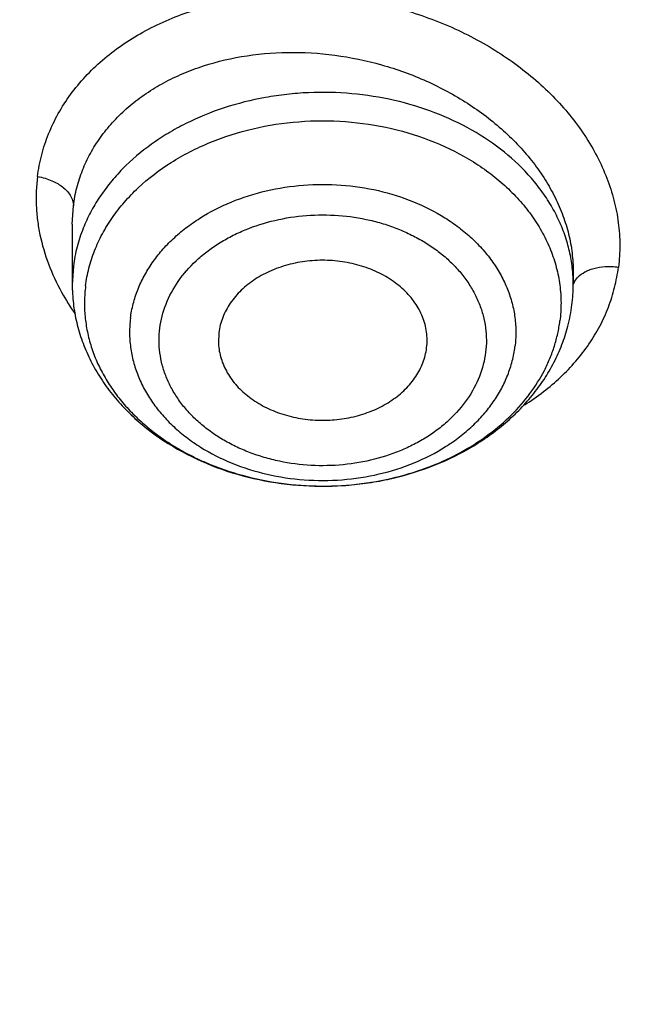
# Model space of a CAD drawing. Units: inches. Extents: x 0 to 21.9, y 5.5 to 13.
# Drawn here: x 18.8 to 18.9, y 10.7 to 11 of the extents above; entities that cross this region are included whole.
import ezdxf

# ---------------------------------------------------------------- set-up
doc = ezdxf.new("R2010")
doc.units = ezdxf.units.IN
doc.header["$LTSCALE"] = 1.21
doc.header["$MEASUREMENT"] = 0
doc.layers.get('0').update_dxf_attribs({"linetype": 'CONTINUOUS'})

msp = doc.modelspace()

# ---------------------------------------------------------------- linework, layer by layer
at = {"color": 9, "linetype": 'Continuous'}
for p, q in [((18.7724061546, 10.9012068981), (18.7727324004, 10.9064144987)), ((18.7727324005, 10.8893893703), (18.7724061469, 10.884186229)), ((18.914481151, 10.8849705171), (18.9153347696, 10.8861203418))]:
    msp.add_line(p, q, dxfattribs=at)
at = {"color": 7, "linetype": 'Continuous'}
for p, q in [((18.7724061469, 10.9011812387), (18.7724061469, 10.884186229)), ((18.9141384034, 10.8877768409), (18.9141384303, 10.884186229)), ((18.8138806686, 10.8705562042), (18.8137703217, 10.8674468775)), ((18.8726639086, 10.866220253), (18.8727744132, 10.8674468725))]:
    msp.add_line(p, q, dxfattribs=at)
at = {"color": 9, "linetype": 'Continuous'}
for centre, radius, start, end in [((18.8724721893, 10.8841837985), 0.04166627, 0.9243680851999999, 4.857630997099999), ((18.9190937664, 10.8823467587), 0.005306630699999999, 150.367816335, 160.2453718119), ((18.8725779158, 10.8841874905), 0.0415604977, 359.998260855, 0.921630416), ((18.9203795692, 10.8813980116), 0.0069101669, 135.4119300432, 136.8909781955), ((18.8281808032, 10.9144372854), 0.0671574067, 208.8951644971, 215.1394047567)]:
    msp.add_arc(centre, radius, start, end, dxfattribs=at)
at = {"color": 7, "linetype": 'Continuous'}
for centre, radius, start, end in [((18.8675426367, 10.8841908458), 0.0465957938, 352.8327451537, 359.9943229681), ((18.8667829402, 10.8843013171), 0.0473633396, 345.429751505, 352.8148128352)]:
    msp.add_arc(centre, radius, start, end, dxfattribs=at)
for points, knots in [([(18.1666920791, 10.3324265966), (18.153632336, 10.3522015182), (18.1287588093, 10.3922616064), (18.0951668215, 10.4540597208), (18.0655961002, 10.5170605374), (18.0401215239, 10.5811079269), (18.0188059805, 10.646046024), (18.0017026952, 10.7117157205), (17.9888543625, 10.7779560842), (17.9802931533, 10.8446045085), (17.976040532, 10.911497228), (17.9761071729, 10.9784697635), (17.9804929086, 11.0453574035), (17.9891867313, 11.1119956845), (18.0021668432, 11.1782208673), (18.019400753, 11.2438704004), (18.0408454137, 11.3087833637), (18.0664473937, 11.3728008874), (18.0961430737, 11.4357665468), (18.1298588641, 11.497526733), (18.1675114363, 11.5579310026), (18.2090079662, 11.6168324103), (18.2542463881, 11.6740878286), (18.3031156585, 11.729558256), (18.3554960331, 11.7831091194), (18.4112593513, 11.8346105659), (18.4702693558, 11.8839377591), (18.5323819507, 11.9309711324), (18.5974457701, 11.9755967688), (18.6653016506, 12.0177062676), (18.7357863498, 12.0571985131), (18.8335158153, 12.1064769257), (18.9353400265, 12.1498400249), (19.0404698103, 12.187169376), (19.148733519, 12.2207464187), (19.2877255289, 12.2548757614), (19.4583522122, 12.2829551319), (19.6317496566, 12.2980359439), (19.7772041097, 12.2996491468), (19.8934161612, 12.2943428652), (20.0089449038, 12.2846681615), (20.1234809907, 12.2684616404), (20.2363001023, 12.245751518), (20.319547853, 12.2255822606), (20.4013947746, 12.2022910929), (20.481643308, 12.175934389), (20.5600994268, 12.1465753973), (20.6615290241, 12.1037475582), (20.7828781817, 12.0432409335), (20.8971621434, 11.9730698749), (20.9828257077, 11.9118632917), (21.0436777992, 11.8638693737), (21.1013658534, 11.813631022), (21.1557503905, 11.7612690319), (21.2066979653, 11.7069107832), (21.2540844, 11.6506873232), (21.2977918224, 11.5927377516), (21.324571854, 11.5527997859), (21.3372964197, 11.5325963189)], [0, 0, 0, 0, 0.0143521027, 0.0285391674, 0.0425749685, 0.05647522639999999, 0.0702574645, 0.0839408233, 0.0975458333, 0.1110941505, 0.1246082582, 0.1381111451, 0.1516259662, 0.1651756995, 0.1787828076, 0.192468916, 0.2062545161, 0.2201587018, 0.2341989433, 0.2483909031, 0.2627482935, 0.2772827752, 0.2920038944, 0.3069190553, 0.3220335227, 0.3373504521, 0.3528709411, 0.368594099, 0.3845171317, 0.4006354365, 0.4169427066, 0.4334310409, 0.4669046608, 0.483874581, 0.5009803561999999, 0.5355354887, 0.5704543184, 0.6056039575, 0.6408452060000001, 0.6584590610000001, 0.6760427220999999, 0.7110435132999999, 0.7284332554, 0.7457253926999999, 0.7629044843, 0.7799558958, 0.796865921, 0.8136219031, 0.8466194026999999, 0.8788798584999999, 0.894720932, 0.9103607537999999, 0.9257973037, 0.9410305013, 0.9560622854, 0.970896676, 0.985539818, 1, 1, 1, 1]), ([(21.2458884746, 11.6283693248), (21.2318746675, 11.646963235), (21.2026531903, 11.6836380422), (21.1557145035, 11.7366252746), (21.1054992029, 11.7878164104), (21.0521260811, 11.8370909606), (20.9957187624, 11.8843357455), (20.9364091222, 11.9294411847), (20.874333046, 11.9723042), (20.7875996353, 12.0266273933), (20.6963594776, 12.075718601), (20.6013584633, 12.1194218758), (20.5027895008, 12.1599523457), (20.3751146297, 12.2036026713), (20.216756131, 12.2442780061), (20.0540371385, 12.2731080268), (19.8884652246, 12.2898269556), (19.7215658536, 12.2942826111), (19.5548795724, 12.2864342195), (19.3899421836, 12.2663530455), (19.2282815369, 12.2342245699), (19.0970383279, 12.197515586), (18.9950837239, 12.1623702124), (18.8962894037, 12.1238290464), (18.8008179722, 12.0797310758), (18.7093936766, 12.0301959914), (18.6221646272, 11.977930011), (18.539447103, 11.9206272779), (18.4620150249, 11.8585204141), (18.4072652192, 11.8101407568), (18.3556203788, 11.7597944799), (18.3071988839, 11.7075965799), (18.2621141945, 11.653668077), (18.2204715025, 11.5981336153), (18.182368299, 11.5411217659), (18.1478939264, 11.4827646132), (18.1171294097, 11.4231975193), (18.0901472269, 11.3625588309), (18.0670111067, 11.3009895861), (18.0477758331, 11.2386332026), (18.0324870653, 11.175635149), (18.0211811755, 11.1121425953), (18.0138851112, 11.0483040438), (18.0106162868, 10.9842689412), (18.011382511, 10.920187275), (18.016181953, 10.856209161), (18.0250031512, 10.7924844311), (18.0378250604, 10.7291622153), (18.0546171384, 10.666390571), (18.0753394853, 10.6043160099), (18.0999428735, 10.5430834501), (18.1283694603, 10.4828347894), (18.1605507537, 10.4237123871), (18.1843208475, 10.3853606328), (18.1967886081, 10.3664224018)], [0, 0, 0, 0, 0.0147101323, 0.0296097821, 0.0447037854, 0.0599951349, 0.0754848453, 0.09117211369999999, 0.1070543555, 0.1231273059, 0.1558129345, 0.1724170118, 0.1891798439, 0.2231292809, 0.2575666004, 0.2923766365, 0.3274342546, 0.362607849, 0.3977628235, 0.4327650598, 0.4674843899, 0.5017980793, 0.5187706899, 0.5356010986, 0.5687825718999999, 0.5851209108, 0.6012775118, 0.6330127249, 0.6485911724, 0.6639713925, 0.6791535845000001, 0.6941398314, 0.7089341543000001, 0.7235425501, 0.7379730067, 0.7522354933, 0.7663419224, 0.7803060778, 0.7941435090000001, 0.8078713881999999, 0.8215083295000001, 0.8350741734, 0.8485897381999999, 0.8620765437000001, 0.875556515, 0.8890516739000001, 0.9025838276, 0.9161742633, 0.9298434599, 0.9436108173000001, 0.9574944333, 0.9715108626000001, 0.9856750456000001, 1, 1, 1, 1]), ([(18.6305591954, 10.4093145784), (18.6201021352, 10.4231893074), (18.6000572912, 10.451339445), (18.5725596379, 10.4949171331), (18.5478845338, 10.5394814038), (18.5260933293, 10.5849231926), (18.5072390908, 10.6311335694), (18.4913681334, 10.6780007903), (18.4785195099, 10.7254116054), (18.4687249083, 10.7732511907), (18.4620085448, 10.8214035528), (18.4583870497, 10.8697518048), (18.4578694023, 10.9181785013), (18.4604568879, 10.9665659702), (18.4661430929, 11.0147966521), (18.4749139324, 11.0627534373), (18.4867477086, 11.1103199953), (18.5016152072, 11.15738109), (18.5194798124, 11.2038228793), (18.5402976426, 11.2495331972), (18.5640177008, 11.2944018188), (18.5905820321, 11.3383207092), (18.6199259059, 11.3811842687), (18.651977948, 11.4228895288), (18.6866604935, 11.4633364948), (18.72388914, 11.5024278922), (18.7635753817, 11.5400711566), (18.8199877012, 11.5885111875), (18.8806264373, 11.6333559509), (18.9448795919, 11.6744034397), (19.0124689823, 11.7134416352), (19.1014576216, 11.7572956308), (19.2138003398, 11.8014036127), (19.3312238439, 11.8368751542), (19.4525995305, 11.8633721317), (19.5767681017, 11.8806446574), (19.7025417211, 11.8885289674), (19.8287177232, 11.8869504308), (19.9540894126, 11.875924012), (20.0774579851, 11.855554092), (20.197643214, 11.8260337652), (20.3134972652, 11.7876412244), (20.4239058961, 11.7407426236), (20.511002795, 11.6946703855), (20.5769027054, 11.6539513158), (20.6240533666, 11.6217685085), (20.6690876365, 11.5878513402), (20.7118981136, 11.5522803966), (20.7523810689, 11.5151411482), (20.7904393557, 11.4765220421), (20.8259794635, 11.4365173145), (20.8480804783, 11.4088073793), (20.858671398, 11.3947550523)], [0, 0, 0, 0, 0.0145447784, 0.0289127312, 0.0431149576, 0.0571649518, 0.0710779116, 0.0848709223, 0.0985626522, 0.1121731825, 0.1257237401, 0.1392364156, 0.1527338515, 0.1662389135, 0.1797743555, 0.1933624878, 0.2070248586, 0.2207819593, 0.23465296, 0.2486554806, 0.2628054025, 0.2771167203, 0.2916014338, 0.3062694783, 0.3211286895, 0.3361847997, 0.3514414601, 0.3669002864, 0.3984124175, 0.4144681227000001, 0.4307135815, 0.463735304, 0.4974096156, 0.5316403854, 0.5663151756, 0.6013090305, 0.6364882532, 0.6717141633, 0.7068468358, 0.7417488365, 0.7762889644, 0.810346015, 0.8438125639, 0.8765987559, 0.8927184323, 0.9086443337000001, 0.9243718318999999, 0.9398980579, 0.9552220409000001, 0.9703446622, 0.9852690429000001, 1, 1, 1, 1]), ([(18.6493887936, 10.3929268264), (18.639200592, 10.4065526038), (18.6196769754, 10.4341941532), (18.5929137451, 10.476973455), (18.568918083, 10.520711413), (18.5477495021, 10.5653014536), (18.5294594398, 10.6106368262), (18.5140927405, 10.6566081578), (18.5016871336, 10.7031045875), (18.4922731518, 10.7500137448), (18.4858740203, 10.797222133), (18.4825055495, 10.8446154024), (18.482176073, 10.8920786774), (18.4848864074, 10.9394968805), (18.4906298492, 10.9867550636), (18.4993922058, 11.0337387359), (18.5111518532, 11.0803341845), (18.5258798276, 11.1264287825), (18.5435399427, 11.1719112791), (18.5640889211, 11.2166720746), (18.5874765425, 11.260603478), (18.6136457985, 11.3035999497), (18.642533067, 11.345558338), (18.6740682543, 11.3863780786), (18.7081750927, 11.4259614966), (18.7447708819, 11.4642136806), (18.7837683881, 11.5010439597), (18.8391857408, 11.5484322235), (18.9140584702, 11.6035852125), (19.0112510317, 11.6623084565), (19.1154493692, 11.7134586974), (19.2256513322, 11.7565500247), (19.340806105, 11.791178105), (19.4598141205, 11.8170160353), (19.5815398368, 11.8338199823), (19.7048216719, 11.841431144), (19.8284832344, 11.8397775868), (19.951344493, 11.8288749492), (20.0722330781, 11.8088262784), (20.1899953927, 11.779820986), (20.303507722, 11.7421326639), (20.4116860071, 11.6961169169), (20.5134984152, 11.6422052764), (20.6079649669, 11.5809097693), (20.6802936648, 11.5237719824), (20.7335207094, 11.474922114), (20.7708152065, 11.4370675967), (20.8056433145, 11.3978574077), (20.8273031619, 11.3706989407), (20.8376831331, 11.3569265054)], [0, 0, 0, 0, 0.0145316789, 0.0288872525, 0.043078188, 0.0571180039, 0.0710220091, 0.08480735589999999, 0.0984927685, 0.112098363, 0.1256453806, 0.1391559055, 0.1526525522, 0.1661581382, 0.1796953503, 0.1932864146, 0.2069527807, 0.2207148296, 0.234591612, 0.248600623, 0.2627576162, 0.2770764583, 0.2915690236, 0.3062451262, 0.3211124869, 0.3361767304, 0.3514414088, 0.3669080479, 0.3984349104, 0.4307410596, 0.4637738217, 0.4974569162, 0.5316941191, 0.5663730149, 0.6013687697, 0.6365478909000001, 0.6717719673, 0.7069013922, 0.7417990820999999, 0.776334203, 0.8103859171, 0.8438471493999999, 0.8766283608, 0.908661279, 0.9399024975, 0.9552250209, 0.9703464169, 0.985269808, 1, 1, 1, 1]), ([(20.451641372, 11.5682193192), (20.4301145751, 11.5808729119), (20.3859134618, 11.6050041532), (20.31705625, 11.6373209805), (20.2454358291, 11.6658976851), (20.1462740474, 11.6989784736), (20.0434933148, 11.7238182533), (19.9384587423, 11.7403192897), (19.8584320407, 11.7485097879), (19.7778608764, 11.7524243621), (19.6971285555, 11.7520453109), (19.6166252452, 11.7473741779), (19.5367383834, 11.7384333737), (19.4578528709, 11.7252657641), (19.3803486584, 11.7079344982), (19.3045990954, 11.6865225979), (19.2309691163, 11.6611325529), (19.159813431, 11.631885916), (19.0914750699, 11.5989227338), (19.0262830547, 11.5624002001), (18.964553711, 11.5224942697), (18.9160221536, 11.4864114457), (18.8792427071, 11.4560293155), (18.8441883709, 11.4249736052), (18.8030209099, 11.3844482609), (18.7652732828, 11.3414223351), (18.7375004142, 11.3058568209), (18.7115907482, 11.2698960447), (18.6822458911, 11.2236692449), (18.6569608028, 11.1755932088), (18.639421409, 11.1364224373), (18.627649689, 11.1068162642), (18.6172289115, 11.0769140692), (18.6081716611, 11.0467514793), (18.6004889637, 11.016365225), (18.5941901959, 10.9857920804), (18.5892832192, 10.9550691731), (18.5857738595, 10.9242335818), (18.5836665311, 10.893323547), (18.5831980055, 10.8726872437), (18.5831980077, 10.8623750053)], [0, 0, 0, 0, 0.0317865724, 0.0640573034, 0.09677309220000001, 0.1298872718, 0.1970708248, 0.2310472437, 0.2651865523, 0.2994220261, 0.3336856662, 0.3679090863, 0.4020244449, 0.4359653505, 0.4696677811, 0.5030710149000001, 0.5361185281, 0.5687589703, 0.6009470398, 0.6326444496, 0.6638207928000001, 0.6944544636, 0.7095658604999999, 0.7245379327, 0.7540605373999999, 0.7830360458, 0.7973272681999999, 0.8114904473000001, 0.8394454195000001, 0.8669500778, 0.8805533254000001, 0.8940654684999999, 0.9074949581, 0.9208507988, 0.9341425125, 0.9473800662999999, 0.9605738074, 0.9737344084, 0.9868727815999999, 1, 1, 1, 1]), ([(20.451641372, 11.5651220715), (20.430115028, 11.5777753981), (20.3970827005, 11.5958048426), (20.351857521, 11.6178873898), (20.3053219461, 11.6389029225), (20.2454370266, 11.6627972046), (20.1714078938, 11.6874931645), (20.095321636, 11.7081919519), (20.0175463993, 11.7247938932), (19.9384563832, 11.7372196198), (19.8584326744, 11.7454094883), (19.7778607054, 11.7493242324), (19.6971285985, 11.7489451322), (19.6166252322, 11.7442740099), (19.5367383829, 11.7353332093), (19.4578528684, 11.7221655977), (19.3803486572, 11.7048343272), (19.3045990938, 11.6834224272), (19.2309691122, 11.6580323903), (19.159813428, 11.6287857476), (19.0914750717, 11.5958225609), (19.0262830519, 11.5593000302), (18.9645537038, 11.5193941093), (18.9160221567, 11.4833112704), (18.8792426989, 11.4529291545), (18.8441883787, 11.4218734243), (18.8030209028, 11.3813480951), (18.7652732718, 11.3383221699), (18.7375004147, 11.3027566456), (18.7115907454, 11.2667958741), (18.6822459041, 11.2205690658), (18.6569607836, 11.1724930472), (18.639421422, 11.1333222614), (18.6276496795, 11.1037160992), (18.617228909, 11.0738138982), (18.6081716717, 11.0436513031), (18.6004889461, 11.013265058), (18.5941902072, 10.9826919088), (18.5892832234, 10.9519690021), (18.5857738397, 10.9211334099), (18.583666556, 10.8902233735), (18.5831979936, 10.8695870743), (18.5831980046, 10.859274838)], [0, 0, 0, 0, 0.0317849887, 0.0478635101, 0.06405851230000001, 0.0967733425, 0.1298865706, 0.1633458735, 0.1970939398, 0.2310693809, 0.2652077059, 0.2994421959, 0.3337048473, 0.3679272857, 0.4020416589, 0.4359815898, 0.4696830487, 0.503085321, 0.5361318846, 0.5687713849, 0.6009585297, 0.6326550243, 0.6638304745, 0.6944632587999999, 0.7095742225, 0.7245458659, 0.7540676179000001, 0.7830422942, 0.7973331070999999, 0.8114958759, 0.8394500413, 0.8669539121, 0.8805567639, 0.8940685179000001, 0.9074976234000001, 0.9208530806999999, 0.9341444106, 0.9473815805, 0.9605749435, 0.9737351685, 0.9868731623, 1, 1, 1, 1]), ([(21.3372964197, 11.5325963189), (21.3489625934, 11.514073317), (21.371210578, 11.4766035628), (21.4013506496, 11.4189738174), (21.4280159315, 11.3603414646), (21.4511484266, 11.3008315774), (21.4706991277, 11.2405687088), (21.48662616, 11.179679824), (21.498895437, 11.1182931869), (21.5074806307, 11.0565382971), (21.5123632994, 10.994545533), (21.5135329431, 10.9324458567), (21.5109870449, 10.8703704919), (21.5047310799, 10.8084506031), (21.494778495, 10.7468169738), (21.4811506594, 10.6855996912), (21.463876791, 10.6249278397), (21.4429938604, 10.5649292064), (21.4185464702, 10.5057300009), (21.3905867221, 10.4474545903), (21.3591740721, 10.3902252451), (21.324375178, 10.3341619011), (21.286263724, 10.2793819184), (21.2449202992, 10.2259998958), (21.2004320284, 10.1741273113), (21.1528931101, 10.1238728545), (21.1024018657, 10.0753401519), (21.030869895, 10.0126957279), (20.9542216979, 9.9543066546), (20.8731428308, 9.9004089528), (20.7879865985, 9.8488392428), (20.6759562051, 9.7901813618), (20.534475316, 9.7298324453), (20.3864064856, 9.6796408003), (20.2329901868, 9.6400236475), (20.0755034537, 9.611306974), (19.9152592281, 9.5937282332), (19.7535928353, 9.5874326406), (19.5918516578, 9.5924722347), (19.4313835093, 9.6088053956), (19.2735261414, 9.6362969349), (19.1195935384, 9.674720496299999), (18.9708744889, 9.7237563037), (18.8517562236, 9.773361532400001), (18.760269017, 9.8180077502), (18.6724276826, 9.8653386302), (18.5884567739, 9.9174545452), (18.509023821, 9.9741839669), (18.4523644232, 10.0185322237), (18.3984148545, 10.0648210617), (18.3641159909, 10.0971112378), (18.3474654945, 10.1135508231)], [0, 0, 0, 0, 0.0142309698, 0.0283132613, 0.0422591374, 0.0560823839, 0.0697981974, 0.0834230441, 0.09697449179999999, 0.110471014, 0.1239317735, 0.1373763866, 0.1508246753, 0.1642964152, 0.1778110828, 0.1913876121, 0.2050441653, 0.2187979235, 0.2326649008, 0.2466597857, 0.2607958115, 0.2750846542, 0.2895363594, 0.3041592951, 0.3189601289, 0.3339438263, 0.3491136681, 0.3644712836, 0.395740754, 0.4116557133, 0.4277495306, 0.4604428434, 0.4937673411, 0.5276453538, 0.5619848424, 0.5966822589999999, 0.6316254039, 0.6666962703, 0.7017738742, 0.7367370760999999, 0.7714674004000001, 0.8058518640000001, 0.8397858184, 0.8731758067000001, 0.8896446393, 0.9059490573000001, 0.9380297890000001, 0.9538024316, 0.9693893323, 0.9847886693000001, 1, 1, 1, 1]), ([(18.2985597635, 10.0769481652), (18.3291790323, 10.0474278982), (18.3935379961, 9.9902781504), (18.4974699187, 9.9115362606), (18.6091815373, 9.8393384566), (18.727966344, 9.7741376854), (18.8530852565, 9.716333652100001), (18.983757602, 9.6662837977), (19.1191692069, 9.6242968763), (19.2584764787, 9.5906324858), (19.4008117013, 9.5654988415), (19.5452883134, 9.5490513235), (19.6910064493, 9.5413919029), (19.8370584938, 9.542567885599999), (19.9825347477, 9.552571994800001), (20.1265291024, 9.5713424043), (20.268144698, 9.598762775900001), (20.4064994478, 9.6346636085), (20.5407315434, 9.6788228789), (20.6700047137, 9.7309676448), (20.7935133266, 9.7907762077), (20.9104868941, 9.8578790962), (21.0201963016, 9.9318640082), (21.1219511209, 10.0122704814), (21.2000118745, 10.0846105339), (21.2577834692, 10.1452069949), (21.2985212291, 10.1916909524), (21.3368278528, 10.2393741669), (21.3726440134, 10.2881830065), (21.4059131399, 10.3380410692), (21.436582872, 10.3888705441), (21.4646048383, 10.4405919683), (21.4899348276, 10.4931244394), (21.5125328001, 10.5463857269), (21.5323629725, 10.6002923981), (21.5493938813, 10.6547599442), (21.5635984744, 10.7097029009), (21.5749542059, 10.7650349655), (21.583443008, 10.820669224), (21.5890513703, 10.8765180611), (21.5917702855, 10.9324941418), (21.591595562, 10.988507442), (21.5895511581, 11.0257954111), (21.5880497953, 11.0444028912)], [0, 0, 0, 0, 0.0301027839, 0.0608416878, 0.0922028945, 0.1241582848, 0.1566668184, 0.1896760362, 0.2231235702, 0.2569387227, 0.2910440248, 0.3253567887, 0.3597906852, 0.394257259, 0.4286675082, 0.4629333875, 0.4969693893, 0.5306940591, 0.5640315775, 0.5969133114, 0.6292793739, 0.6610801987, 0.6922780397, 0.7228484567, 0.7527816468, 0.7675136845999999, 0.7820900555, 0.7965141273999999, 0.810790345, 0.8249242286, 0.8389223675, 0.8527924116, 0.8665430373, 0.8801839015999999, 0.8937255909999999, 0.9071795562999999, 0.9205580253, 0.9338739079999999, 0.9471406939, 0.9603723325, 0.973583102, 0.9867874774, 1, 1, 1, 1]), ([(21.5916564168, 10.9560316231), (21.5916564168, 10.9378227249), (21.5907375219, 10.9013788114), (21.5866056915, 10.8468098474), (21.5797259752, 10.7924029005), (21.5701092343, 10.7382416363), (21.5577697381, 10.6844063145), (21.5427262556, 10.6309777218), (21.5250015369, 10.5780356458), (21.5046223588, 10.5256591712), (21.4816194582, 10.4739264593), (21.4560274559, 10.4229146678), (21.4278848246, 10.3726998237), (21.3972338871, 10.3233567012), (21.3641205895, 10.2749586769), (21.3285947522, 10.2275779256), (21.2907088103, 10.1812841919), (21.2368516603, 10.1207950332), (21.163824576, 10.0482794288), (21.0845524568, 9.9810081437), (21.0172530041, 9.9300899126), (20.9646209325, 9.893231694299999), (20.9101726736, 9.8579578618), (20.8349352555, 9.8129126587), (20.7367510101, 9.7609025073), (20.6135738632, 9.7058882565), (20.4852378649, 9.6583116905), (20.3525086529, 9.618455236299999), (20.2161727382, 9.5865528152), (20.0770392607, 9.5627927753), (19.9359335956, 9.547315017), (19.7936929006, 9.5402108761), (19.6511610363, 9.5415223194), (19.509183611, 9.5512414649), (19.3686029398, 9.5693111663), (19.2302530329, 9.5956247073), (19.0949546948, 9.630027049199999), (18.9635106658, 9.6723155363), (18.836700932, 9.7222410126), (18.7152781066, 9.779510054500001), (18.5999638292, 9.8437852132), (18.4914415315, 9.9146910238), (18.3903648997, 9.9918035856), (18.3276890906, 10.0476350578), (18.2978366741, 10.0764496437)], [0, 0, 0, 0, 0.0131551405, 0.0263243359, 0.0395207126, 0.0527580217, 0.0660491751, 0.0794067659, 0.0928427726, 0.1063685044, 0.1199945246, 0.1337305706, 0.1475854988, 0.1615672436, 0.1756827802, 0.1899381001, 0.2043382002, 0.2188870828, 0.2484363353, 0.2786044583, 0.2939229663, 0.3093939796, 0.3250149753, 0.3407826232, 0.3727360733, 0.4052178916, 0.4381764224, 0.4715511097, 0.5052738855, 0.5392706165, 0.5734624753, 0.6077673841, 0.642101374, 0.6763800134000001, 0.7105197690999999, 0.7444394273, 0.7780614732, 0.8113135067, 0.8441296558, 0.8764519761, 0.9082318823000001, 0.9394315024, 0.9700250364, 1, 1, 1, 1]), ([(18.8727742133, 10.8674468789), (18.8728136754, 10.8681730939), (18.8728011678, 10.8696347239), (18.8725056872, 10.8718144786), (18.8719368802, 10.8739615835), (18.871100658, 10.8760553867), (18.8700050237, 10.8780764836), (18.8681916176, 10.880679949), (18.8653092358, 10.8836541081), (18.8610939275, 10.8865980693), (18.8562329261, 10.8888675217), (18.8509038737, 10.8903833671), (18.8452991607, 10.8910939644), (18.8396212673, 10.8909745208), (18.8340752154, 10.890029095), (18.8288613547, 10.8882907409), (18.8241681195, 10.8858184711), (18.8201676523, 10.882698118), (18.8175021327, 10.8796033116), (18.8158799815, 10.876927124), (18.8149317951, 10.8748617605), (18.8142483066, 10.872735206), (18.8139719988, 10.871282798), (18.8138806686, 10.8705562042)], [0, 0, 0, 0, 0.0269512954, 0.0539968078, 0.081311564, 0.1090526588, 0.1373518412, 0.166314894, 0.2264207423, 0.2896787594, 0.3558449081, 0.4243044924, 0.4941775165, 0.5644336934, 0.6340021167000001, 0.7018843828, 0.7672649194, 0.829624763, 0.8888453605, 0.9174164072, 0.9453791793, 0.9728624978, 1, 1, 1, 1]), ([(18.7724061469, 10.884186229), (18.7724061469, 10.8823792846), (18.7726179217, 10.8787571416), (18.7735655446, 10.8733888331), (18.7751286188, 10.8681365764), (18.7772845613, 10.8630537919), (18.7800044139, 10.8581868219), (18.78325481, 10.8535762841), (18.7869999946, 10.8492566903), (18.7926412635, 10.8438876129), (18.8007645496, 10.8380600235), (18.8117508215, 10.8326936395), (18.8237080431, 10.8290134552), (18.8362631909, 10.8271064111), (18.8469187006, 10.8270321262), (18.8553797612, 10.8278892123), (18.8636727516, 10.8293440711), (18.8736609317, 10.8322569083), (18.8829785326, 10.8366298548), (18.8897756557, 10.8409349392), (18.8944714621, 10.8445160686), (18.8987575649, 10.8484485231), (18.902594814, 10.8527073466), (18.9059448647, 10.8572634139), (18.9087712624, 10.8620832606), (18.911039804, 10.8671266789), (18.9121645424, 10.8706213351), (18.9126230715, 10.8723862719)], [0, 0, 0, 0, 0.0285924675, 0.057259722, 0.0860771706, 0.1151167612, 0.14444799, 0.1741332532, 0.2042252595, 0.2347644221, 0.2972085826, 0.3615257904, 0.4274317034, 0.494408754, 0.5617851491, 0.59541685, 0.6288768805, 0.6949128637, 0.7594015595999999, 0.7909869554000001, 0.8220920568000001, 0.8527218422, 0.8828983465000001, 0.9126588721, 0.9420540267, 0.9711451334000001, 1, 1, 1, 1]), ([(18.8137703101, 10.8674468772), (18.8138088085, 10.8667384198), (18.8139738886, 10.8653186265), (18.814480217, 10.8632230597), (18.8152410673, 10.8611736776), (18.8165991211, 10.8585001308), (18.8189210855, 10.8553601969), (18.822519643, 10.8521116467), (18.8268328077, 10.8494395042), (18.8317096508, 10.8474316667), (18.8369825848, 10.8461528391), (18.8424709317, 10.845645091), (18.8479867135, 10.845925282), (18.8533410579, 10.8469840572), (18.858350488, 10.8487865057), (18.8628432336, 10.8512743829), (18.8666628406, 10.8543656457), (18.8692027728, 10.8574017084), (18.8707492302, 10.8600154661), (18.8716544783, 10.8620294869), (18.8723087376, 10.8641003497), (18.8725750514, 10.8655133334), (18.8726639086, 10.866220253)], [0, 0, 0, 0, 0.0269181986, 0.0540697911, 0.0816077934, 0.1096609475, 0.1676285934, 0.2285694847, 0.292536178, 0.3591789001, 0.4278364211, 0.49763098, 0.567573029, 0.6366565889, 0.7039624902, 0.7687553904000001, 0.8305864948, 0.889383525, 0.9177850752, 0.9456055668000001, 0.9729687520999999, 1, 1, 1, 1]), ([(18.5831980046, 10.859274838), (18.5831980227, 10.8422883477), (18.5844714655, 10.8082626578), (18.5901933722, 10.7574238393), (18.5997082078, 10.7069197689), (18.6129836617, 10.6569213229), (18.6299747749, 10.6075925951), (18.6506242372, 10.5590963635), (18.6748626842, 10.5115919117), (18.7026090432, 10.4652349785), (18.7337708765, 10.4201771865), (18.768244756, 10.3765656501), (18.8059165901, 10.3345425282), (18.8466621609, 10.2942447388), (18.890347013, 10.2558032428), (18.9368285609, 10.2193436074), (18.9859504236, 10.1849832668), (19.0201226141, 10.1637004375), (19.0375892338, 10.1534334437)], [0, 0, 0, 0, 0.05798701019999999, 0.1161073246, 0.1744915979, 0.233265316, 0.2925464114, 0.3524432985, 0.4130531538, 0.4744605715, 0.5367367004, 0.5999385959, 0.6641089693, 0.7292762703, 0.7954548509999999, 0.8626455028, 0.9308359448000001, 1, 1, 1, 1])]:
    msp.add_open_spline(points, degree=3, knots=knots, dxfattribs=at)
at = {"color": 9, "linetype": 'Continuous'}
for points, knots in [([(18.4811940668, 10.7892278842), (18.4793186971, 10.8029311781), (18.476324632, 10.830421828), (18.4741255715, 10.8718178317), (18.474227864, 10.9132494955), (18.4766315289, 10.9546397398), (18.4813321049, 10.9959136389), (18.4883209066, 11.0369959533), (18.4975850004, 11.0778119933), (18.5091073038, 11.1182875705), (18.5228666124, 11.1583491922), (18.53883767, 11.1979241747), (18.5569911561, 11.2369408071), (18.5772937958, 11.2753284696), (18.5997084653, 11.3130177412), (18.624194257, 11.3499405195), (18.6507065746, 11.3860301248), (18.6791971347, 11.4212214379), (18.7096141784, 11.4554510501), (18.7419022796, 11.4886571155), (18.7760036124, 11.5207803551), (18.8240682552, 11.5623162683), (18.8884224195, 11.6111837805), (18.9713713708, 11.6642698376), (19.0448047666, 11.7036682772), (19.106020707, 11.7322773993), (19.1693038959, 11.7590939048), (19.2510431751, 11.7886504435), (19.3351911778, 11.8126231002), (19.4039714072, 11.8284982959), (19.4738952221, 11.8421829543), (19.5625271059, 11.8549689578), (19.6699867079, 11.8633267131), (19.7779856968, 11.8646700486), (19.8857439691, 11.858988781), (19.9924867271, 11.8463238613), (20.0974465564, 11.8267652185), (20.1998649825, 11.8004538881), (20.2827930005, 11.7729532795), (20.3471644228, 11.7477329087), (20.4095739462, 11.7206577791), (20.4846464396, 11.6831040474), (20.5559803026, 11.6403866448), (20.610048092, 11.6034743802), (20.6614619429, 11.5652483596), (20.7217097253, 11.5144246731), (20.7767395617, 11.4592220542), (20.8169194763, 11.4130167384), (20.8357107707, 11.3892780882), (20.8447664942, 11.3772627016)], [0, 0, 0, 0, 0.0133154937, 0.0266064615, 0.0398897265, 0.0531821964, 0.0665006777, 0.0798616909, 0.0932812932, 0.1067749129, 0.1203571957, 0.1340418691, 0.1478416213, 0.1617680046, 0.175831357, 0.1900407427, 0.2044039105, 0.2189272665, 0.2336158675, 0.2484734277, 0.2635023359, 0.2787036824, 0.309615272, 0.341199363, 0.3734223404, 0.3897612309, 0.4062400342, 0.4395780218999999, 0.4733662764, 0.4904053615, 0.5075243601, 0.5419497005, 0.576548574, 0.6112189356000001, 0.6458573045, 0.6803608431999999, 0.7146294252, 0.7485677244, 0.7820873008, 0.7986674618, 0.8151140309999999, 0.8475689056, 0.8794020714, 0.8950754955, 0.910579912, 0.9410669414, 0.970865515, 0.9855150256999999, 1, 1, 1, 1]), ([(18.4829077165, 10.7767061578), (18.4810348891, 10.7903908656), (18.4780448821, 10.8178442292), (18.4758488001, 10.8591840865), (18.4759509498, 10.9005595557), (18.4783513506, 10.9418936617), (18.4830455472, 10.9831115805), (18.4900248662, 11.0241381745), (18.4992763912, 11.0648988554), (18.510783063, 11.1053195354), (18.524523706, 11.1453268214), (18.5404730983, 11.1848481284), (18.5586019592, 11.2238118427), (18.5788770588, 11.2621474402), (18.6012613238, 11.2997855941), (18.625713902, 11.3366582945), (18.6521902576, 11.372698952), (18.6806421726, 11.4078425357), (18.7110179586, 11.4420257229), (18.7432622643, 11.4751867517), (18.7773173424, 11.5072664234), (18.8253167914, 11.5487460025), (18.8895836675, 11.5975472374), (18.9724201101, 11.6505612959), (19.0457539042, 11.6899063013), (19.1068868145, 11.7184766224), (19.1700841696, 11.7452567583), (19.2517125826, 11.7747732116), (19.3357464525, 11.7987133562), (19.404433393, 11.814567022), (19.4742623682, 11.8282331217), (19.5627740382, 11.8410017856), (19.6700878903, 11.8493482079), (19.777940398, 11.8506897239), (19.8855525157, 11.8450161642), (19.9921504968, 11.8323684243), (20.0969679676, 11.8128363111), (20.1992474823, 11.7865606689), (20.282063024, 11.759097361), (20.3463471386, 11.733911198), (20.4086720152, 11.7068727917), (20.483642687, 11.6693699956), (20.554879799, 11.626710532), (20.6088742556, 11.5898483326), (20.6602183733, 11.5516741591), (20.7203844409, 11.500919406), (20.7753396394, 11.4457916597), (20.8154650574, 11.3996490132), (20.8342308648, 11.3759425602), (20.8432743059, 11.3639434703)], [0, 0, 0, 0, 0.0133154938, 0.0266064617, 0.0398897268, 0.0531821967, 0.066500678, 0.0798616911, 0.09328129339999999, 0.106774913, 0.1203571958, 0.134041869, 0.1478416211, 0.1617680043, 0.1758313565, 0.190040742, 0.2044039097, 0.2189272656, 0.2336158664, 0.2484734264, 0.2635023344, 0.2787036807, 0.30961527, 0.3411993609, 0.373422338, 0.3897612284, 0.4062400315999999, 0.4395780192, 0.4733662737, 0.4904053587, 0.5075243574, 0.5419496979, 0.5765485714, 0.6112189332, 0.6458573022999999, 0.6803608412000001, 0.7146294234, 0.7485677228000001, 0.7820872994, 0.7986674606, 0.8151140298999999, 0.8475689047, 0.8794020707, 0.895075495, 0.9105799116, 0.9410669412, 0.9708655149, 0.9855150256, 1, 1, 1, 1]), ([(21.4936051438, 11.0888745447), (21.4960700948, 11.0708630365), (21.5000556211, 11.034736606), (21.5031747667, 10.9803417737), (21.503422924, 10.9258930432), (21.5007994213, 10.8714816646), (21.4953086844, 10.8171963666), (21.4869597955, 10.7631263071), (21.4757666331, 10.7093600719), (21.4617477967, 10.6559857339), (21.44492653, 10.6030906467), (21.4253306745, 10.5507613116), (21.4029926051, 10.4990832324), (21.3779491701, 10.448140783), (21.3502416605, 10.3980170401), (21.3199156978, 10.3487937022), (21.2870210556, 10.3005508734), (21.2516119416, 10.253367287), (21.2137455053, 10.2073188897), (21.1597794094, 10.1472176301), (21.0863917939, 10.0753408933), (20.9900932199, 9.9952820072), (20.8857008156, 9.9214472533), (20.7738998009, 9.8543152135), (20.6554165815, 9.7943154989), (20.5310215607, 9.7418339806), (20.4015225928, 9.6972078429), (20.2677603438, 9.6607243724), (20.1306029919, 9.6326184892), (19.9909406865, 9.613071205499999), (19.8496797797, 9.6022086716), (19.7077370313, 9.6001008524), (19.5660336118, 9.6067613124), (19.4254891527, 9.622147222), (19.2870157379, 9.646159246), (19.1515120326, 9.6786426624), (19.0198574782, 9.7193883079), (18.8929066527, 9.7681337201), (18.7714837077, 9.8245656501), (18.656378153, 9.8883208048), (18.5483362307, 9.9589919931), (18.4480702744, 10.0361174683), (18.3861664493, 10.092124696), (18.3567773189, 10.121054057)], [0, 0, 0, 0, 0.0132733622, 0.0265227131, 0.0397631565, 0.0530098847, 0.0662780275, 0.0795825026, 0.09293787, 0.1063581942, 0.1198569166, 0.1334467403, 0.1471395276, 0.1609462118, 0.1748767239, 0.1889399367, 0.2031436221, 0.217494422, 0.2319978328, 0.2466581984, 0.2764550043, 0.3069038778, 0.3379997644, 0.3697215709, 0.4020335961, 0.4348870865, 0.4682218801, 0.5019681056, 0.5360478747999999, 0.5703769906, 0.6048666451, 0.6394251029, 0.6739593881999999, 0.7083769593000001, 0.7425873914, 0.7765040606999999, 0.8100458336, 0.8431387751, 0.8757178434, 0.9077285936, 0.9391288523000001, 0.9698903094, 1, 1, 1, 1]), ([(21.4935944613, 11.0888710902), (21.4959695773, 11.0709004804), (21.4997795965, 11.0348589247), (21.5026485348, 10.9806026105), (21.5026606364, 10.9263000762), (21.4998156206, 10.8720419047), (21.4941182638, 10.8179161608), (21.4855779533, 10.7640113226), (21.4742087973, 10.7104152934), (21.4600296019, 10.6572154552), (21.4430637679, 10.6044984661), (21.4233392445, 10.5523501305), (21.4008884678, 10.5008552545), (21.3757482896, 10.4500975199), (21.3479599541, 10.4001593196), (21.3175690048, 10.3511216668), (21.2846250881, 10.303063991), (21.2491822377, 10.2560643576), (21.2112973934, 10.2101980643), (21.1573273774, 10.1503382142), (21.0839730323, 10.0787556864), (20.9877690268, 9.9990291224), (20.8835235773, 9.9255046036), (20.771917739, 9.8586565291), (20.6536732945, 9.7989107343), (20.5295555311, 9.7466497284), (20.4003667892, 9.702207742899999), (20.266941858, 9.665869572), (20.1301427372, 9.6378681413), (19.9908531661, 9.618382959), (19.8499729169, 9.6075392045), (19.7084120708, 9.6054063987), (19.5670850914, 9.6119982078), (19.4269049457, 9.6272724387), (19.2887771651, 9.6511309197), (19.1535940482, 9.683420634900001), (19.0222289132, 9.7239346023), (18.8955305309, 9.7724130416), (18.7743176278, 9.828545853), (18.6593746916, 9.8919732838), (18.5514434617, 9.9622920865), (18.4512322065, 10.0390449361), (18.3893270507, 10.0947887299), (18.3599260929, 10.1235848297)], [0, 0, 0, 0, 0.0132673588, 0.0265120511, 0.03974912, 0.0529936845, 0.0662607892, 0.0795652567, 0.09292154359999999, 0.106343605, 0.1198447684, 0.1334376207, 0.1471339079, 0.1609444489, 0.1748790634, 0.1889465171, 0.2031544805, 0.2175095017, 0.2320169904, 0.246681213, 0.2764848418, 0.3069389347, 0.338038136, 0.3697611901, 0.4020723617, 0.4349229804, 0.4682530674, 0.50199302, 0.5360652883, 0.5703860663, 0.6048669743, 0.6394167257, 0.6739427992, 0.7083530957999999, 0.7425576076, 0.7764700837999999, 0.8100097056000001, 0.8431027773, 0.8756844045000001, 0.9077001838, 0.9391078597, 0.9698789048, 1, 1, 1, 1]), ([(18.7625930139, 10.9146797318), (18.7628472626, 10.9167453125), (18.7636346113, 10.9208535921), (18.7656135445, 10.9268272956), (18.7683646902, 10.932553387), (18.7718542521, 10.9379751962), (18.7760446951, 10.9430416159), (18.7808948661, 10.9477029675), (18.7863583777, 10.9519126893), (18.7944813253, 10.9569350129), (18.8058993436, 10.9618497558), (18.8182474463, 10.9647631838), (18.8285924219, 10.9659279384), (18.8392751927, 10.9662919695), (18.8527528355, 10.9652019207), (18.8685439, 10.9615248657), (18.8810509532, 10.9565564822), (18.8903616515, 10.9515205011), (18.8968771828, 10.9472866923), (18.9028984613, 10.9426136728), (18.9083681341, 10.9375451172), (18.9132339519, 10.9321292819), (18.9174449602, 10.9264141473), (18.9209592333, 10.9204544645), (18.9237466812, 10.9143090701), (18.9257741971, 10.9080355198), (18.9270267518, 10.9016946641), (18.9274392844, 10.8953466143), (18.9271823312, 10.8911415353), (18.9269154461, 10.8890698231)], [0, 0, 0, 0, 0.0270135951, 0.0541093899, 0.08146736639999999, 0.1092502754, 0.1375959086, 0.1666150482, 0.1963862893, 0.2269506252, 0.2903924802, 0.3567418961, 0.3908422307, 0.4254015637, 0.4953623128, 0.5656310463, 0.6351289884, 0.6692958968, 0.70290791, 0.7358701131000001, 0.7681083304999999, 0.7995717778, 0.8302334701999999, 0.8601002212000001, 0.8892136831999999, 0.917644351, 0.9454936693000001, 0.9728869448999999, 1, 1, 1, 1]), ([(18.7727324005, 10.9064145), (18.7729485234, 10.9081343809), (18.7735979546, 10.9115525177), (18.7752146767, 10.9165257197), (18.7774563894, 10.9212927002), (18.7802995077, 10.9258080446), (18.7837153047, 10.9300306823), (18.787669427, 10.9339225891), (18.7921232877, 10.9374493184), (18.7970341243, 10.9405801895), (18.8023559008, 10.9432892533), (18.8100140056, 10.9463413336), (18.8203540842, 10.948954536), (18.833394601, 10.9501153471), (18.8467633856, 10.9493130243), (18.8578079624, 10.947032335), (18.8663898842, 10.94427255), (18.8746524896, 10.9409377141), (18.8843072167, 10.9357472196), (18.8929140673, 10.9292234848), (18.8988863625, 10.9233565907), (18.9028249545, 10.9187322348), (18.9062289771, 10.9138812451), (18.909065308, 10.9088460879), (18.9113055744, 10.903672109), (18.9129265531, 10.8984062398), (18.9139108121, 10.8930986475), (18.9141364577, 10.889539675), (18.9141383887, 10.8877768282)], [0, 0, 0, 0, 0.0268895239, 0.05380353650000001, 0.0809164684, 0.1083942419, 0.1363776172, 0.1649806244, 0.1942855393, 0.2243437731, 0.2551776234, 0.2867801371, 0.3520784001, 0.419780658, 0.4891045391, 0.5591105405, 0.5940784726, 0.6288408435, 0.6972256852, 0.7634530753000001, 0.7955782492, 0.8269515447, 0.857547013, 0.8873675055, 0.9164449989, 0.9448427189, 0.9726537715000001, 1, 1, 1, 1]), ([(18.9139888018, 10.8877121034), (18.9138552527, 10.8892838769), (18.9134071883, 10.8924292093), (18.9122063636, 10.8970680486), (18.9104841802, 10.9016083325), (18.9082546526, 10.9060146375), (18.905535064, 10.9102542508), (18.901237474, 10.9157017949), (18.8947124626, 10.9219221246), (18.8854541908, 10.9281464507), (18.8749509994, 10.9330505886), (18.863515123, 10.9364941283), (18.8514843776, 10.9383804163), (18.8412475472, 10.9386096656), (18.8330870749, 10.9379780529), (18.8250692197, 10.9368133812), (18.8153804712, 10.934386899), (18.8062510674, 10.9306671376), (18.7995197176, 10.9269773981), (18.793357074, 10.9229380271), (18.7878274618, 10.9182591234), (18.7831202564, 10.9130161837), (18.7800804261, 10.9089076685), (18.7775170516, 10.9046113525), (18.7761262697, 10.9016160688), (18.7755199016, 10.900101243)], [0, 0, 0, 0, 0.0266637405, 0.0535689372, 0.0808391693, 0.1085838077, 0.1368926806, 0.1658338807, 0.2257128294, 0.2883835969, 0.3536161966, 0.4209167743, 0.489597817, 0.55885125, 0.5934441772, 0.6278595169, 0.6957123857999999, 0.7617122004000001, 0.7938552633, 0.8253409292, 0.8861725389, 0.9155694819, 0.9443007362000001, 0.9724193789, 1, 1, 1, 1]), ([(18.7761758865, 10.8837670046), (18.7763880852, 10.885455188), (18.7770337808, 10.8888295946), (18.778638672, 10.8937670903), (18.7808680638, 10.89855784), (18.7836985027, 10.9031543735), (18.7871022898, 10.9075134718), (18.7924238462, 10.9130207092), (18.7987088376, 10.9178085155), (18.8056995788, 10.9217883145), (18.8133237898, 10.9252987181), (18.8235889025, 10.92854849), (18.8365291073, 10.9305262645), (18.8497228951, 10.9305483967), (18.8626758066, 10.9286126374), (18.8749018094, 10.9247904726), (18.8842159343, 10.9200880501), (18.8908481469, 10.9155145707), (18.8953128931, 10.9117672225), (18.8992785215, 10.907700835), (18.902706674, 10.9033535262), (18.9055633381, 10.8987665342), (18.9078198666, 10.8939836294), (18.909453016, 10.8890510792), (18.9104458861, 10.8840167664), (18.9107877387, 10.8789315821), (18.9105795079, 10.8755459097), (18.9103686907, 10.8738687165)], [0, 0, 0, 0, 0.0271995694, 0.0547487732, 0.0827960387, 0.1114685258, 0.1408592307, 0.1710291043, 0.2337128285, 0.2662588419, 0.2995126358, 0.3677388232, 0.4375835768, 0.5079964336, 0.5778656931, 0.646138164, 0.7119394712999999, 0.7437526456999999, 0.7747648998000001, 0.8049702798, 0.8343946273, 0.8630971184999999, 0.8911701272, 0.9187376655, 0.9459493220999999, 0.972977502, 1, 1, 1, 1]), ([(18.7625930139, 10.9146797318), (18.7622343991, 10.911967558), (18.7620663165, 10.9078237922), (18.7625336486, 10.9023209092), (18.7634698093, 10.8967589918), (18.7655098737, 10.889832621), (18.7679642542, 10.8845613875), (18.769384137, 10.8819862559)], [0, 0, 0, 0, 0.2418788466, 0.3642523958, 0.4879257547, 0.7400087348000001, 1, 1, 1, 1]), ([(18.7625933834, 10.914680892), (18.7633230228, 10.9145618889), (18.7647102863, 10.9142498511), (18.7666175257, 10.9135689535), (18.7682556574, 10.9127494723), (18.7696686389, 10.9118037187), (18.7708893854, 10.9107059098), (18.7718899799, 10.9094230481), (18.7724580746, 10.908204848), (18.772696318, 10.9071864924), (18.772736478, 10.9066705382), (18.7727363123, 10.9064142285)], [0, 0, 0, 0, 0.1573577174, 0.3017588749, 0.430051017, 0.5462525285000001, 0.6626763589, 0.7780588808, 0.8903801317, 0.9454438201, 1, 1, 1, 1]), ([(18.7888833714, 10.8746236864), (18.7890553955, 10.8759921194), (18.789578842, 10.8787274299), (18.7908797574, 10.8827298051), (18.7926869248, 10.8866132169), (18.7949813506, 10.8903392537), (18.7977402235, 10.8938725857), (18.800936052, 10.8971796321), (18.8045379584, 10.9002293911), (18.8098932874, 10.9039548509), (18.817422457, 10.9077921051), (18.8273155448, 10.9109233524), (18.8378065453, 10.9125272491), (18.8485011088, 10.9125449571), (18.8590009588, 10.910975905), (18.8689114343, 10.9078776312), (18.8764615298, 10.904065783), (18.8818376452, 10.9003584785), (18.8854568058, 10.8973208517), (18.8886713902, 10.8940246171), (18.8914502882, 10.8905006579), (18.8937659184, 10.8867824017), (18.8955950755, 10.8829053366), (18.8969188989, 10.8789069749), (18.8977237527, 10.8748261116), (18.8980008373, 10.8707040212), (18.8978320574, 10.867959561), (18.8976611691, 10.8666000285)], [0, 0, 0, 0, 0.0271989225, 0.0547482743, 0.08279508969999999, 0.1114673546, 0.1408577724, 0.1710273695, 0.2020033738, 0.233781205, 0.2995191222, 0.3677446558, 0.4375888019, 0.5080009836, 0.5778695884, 0.6461414725, 0.7119421383, 0.7437549924, 0.7747669534999999, 0.8049720736, 0.8343961741, 0.8630984031000001, 0.8911711398000001, 0.9187384697, 0.9459496806000001, 0.9729780245999999, 1, 1, 1, 1]), ([(18.7971966302, 10.8717868471), (18.7974759257, 10.8741170073), (18.7986991476, 10.8788028126), (18.8022463941, 10.8852923093), (18.806447594, 10.8900788544), (18.810457444, 10.8934779722), (18.8138230145, 10.8958195707), (18.8174706482, 10.897895752), (18.822705591, 10.9003066506), (18.8297554669, 10.9025370104), (18.8386415975, 10.9038969067), (18.8477011427, 10.9039106082), (18.8551553054, 10.9027980461), (18.8608890144, 10.9012394039), (18.8650011901, 10.899760906), (18.8689058582, 10.8979819986), (18.872564874, 10.8959172612), (18.8759433815, 10.8935871175), (18.8790096179, 10.8910143877), (18.8817326612, 10.8882217898), (18.88408445, 10.8852348931), (18.8860447236, 10.8820843093), (18.8875959116, 10.8788004804), (18.8887225122, 10.8754145982), (18.8894098372, 10.8719581244), (18.8896467324, 10.8684659256), (18.8894994635, 10.8661405217), (18.889347947, 10.8649896102)], [0, 0, 0, 0, 0.054636825, 0.1112786318, 0.1707638787, 0.2017392813, 0.2335192225, 0.2660691013, 0.2993256008, 0.3675589238, 0.4374101297, 0.5078296068, 0.577705737, 0.6121311318, 0.6460387538, 0.6793264044, 0.7119083603, 0.7437241048000001, 0.7747401695, 0.8049470619, 0.8343704584999999, 0.8630738240000001, 0.891151835, 0.9187267753, 0.9459430805, 0.972974399, 1, 1, 1, 1]), ([(18.7755199016, 10.900101243), (18.7748283926, 10.8983737188), (18.7736645583, 10.8948529899), (18.7729614182, 10.8912113609), (18.7727324005, 10.8893893703)], [0, 0, 0, 0, 0.5033077864, 1, 1, 1, 1]), ([(18.9003765382, 10.8501537616), (18.9022162838, 10.8513046123), (18.9057493858, 10.8537479343), (18.9106057773, 10.8578668624), (18.9149125591, 10.8623620604), (18.9180304027, 10.8664072325), (18.9202081329, 10.8697870403), (18.9216770626, 10.8723790509), (18.9229839207, 10.87503419), (18.9244971599, 10.8786456143), (18.925959504, 10.8833051444), (18.9266783367, 10.8871409189), (18.9269154461, 10.8890698231)], [0, 0, 0, 0, 0.1336802863, 0.2641493368, 0.3916328579, 0.5164823132, 0.5780813604, 0.6392027356000001, 0.699911362, 0.7602736617, 0.8802805373999999, 1, 1, 1, 1]), ([(18.9154583403, 10.8862489817), (18.9160346333, 10.8868336899), (18.9170669717, 10.8875691881), (18.9186234022, 10.8882941114), (18.9205152523, 10.8889285767), (18.9226887334, 10.8892675098), (18.9250375328, 10.889284734), (18.9262850799, 10.8891653968), (18.9269159791, 10.889071688)], [0, 0, 0, 0, 0.2020905366, 0.3062587616, 0.4223869755, 0.6922321645999999, 0.8429942829000001, 1, 1, 1, 1]), ([(18.7761758865, 10.8837670046), (18.7759955313, 10.8823321566), (18.7757910035, 10.8794410926), (18.7759613996, 10.8750934044), (18.7766084525, 10.8707720065), (18.7777269091, 10.8665088442), (18.779308606, 10.8623341186), (18.7813416309, 10.8582775607), (18.7838110068, 10.8543677079), (18.7866988312, 10.8506319417), (18.7899843675, 10.8470963073), (18.7936441274, 10.843785309), (18.7976521979, 10.8407218596), (18.8019801818, 10.8379272301), (18.8065981478, 10.83542064), (18.8131436962, 10.8324651254), (18.8183211459, 10.8307644235), (18.8218510304, 10.8298581101)], [0, 0, 0, 0, 0.0562030006, 0.1123744431, 0.1687759552, 0.2256838828, 0.2833414553, 0.3419646856, 0.4017328367, 0.4627835812, 0.5252113713000001, 0.5890668709, 0.6543587010999999, 0.7210559473999999, 0.7890912116, 0.8583642208, 1, 1, 1, 1]), ([(18.7888834081, 10.87462366), (18.7887125198, 10.8732641275), (18.7885437399, 10.8705196673), (18.7888208246, 10.8663975769), (18.7896256783, 10.8623167136), (18.7909495018, 10.8583183519), (18.7927786588, 10.8544412868), (18.795094289, 10.8507230306), (18.797873187, 10.8471990714), (18.8010877714, 10.8439028368), (18.804706932, 10.84086521), (18.8100830474, 10.8371579055), (18.817633143, 10.8333460573), (18.8275436184, 10.8302477835), (18.8380434685, 10.8286787314), (18.8487380319, 10.8286964394), (18.8592290324, 10.8303003361), (18.8691221202, 10.8334315834), (18.8766512898, 10.8372688376), (18.8820066188, 10.8409942974), (18.8856085253, 10.8440440564), (18.8888043535, 10.8473511028), (18.8915632271, 10.8508844347), (18.8938576513, 10.8546104717), (18.8956648213, 10.8584938836), (18.8969657407, 10.862496274), (18.8974891824, 10.865231602), (18.8976612058, 10.8666000495)], [0, 0, 0, 0, 0.0270219671, 0.0540503029, 0.0812615054, 0.1088288269, 0.136901555, 0.1656037753, 0.1950278667, 0.2252329775, 0.2562449292, 0.2880577735, 0.3538584192, 0.4221302825, 0.4919988659, 0.562411026, 0.6322551507, 0.7004806634999999, 0.7662185606, 0.7979963820999999, 0.8289723769, 0.859141965, 0.8885323723, 0.9172046341, 0.9452514242, 0.9728008038, 1, 1, 1, 1]), ([(18.8666366055, 10.8303824276), (18.8695553658, 10.8312086517), (18.8752313033, 10.8331626405), (18.8832184778, 10.8370162416), (18.8904342663, 10.8416888996), (18.8967364252, 10.8470934523), (18.901999667, 10.8531274986), (18.9054590605, 10.8586335829), (18.9075877148, 10.8632191522), (18.9088568537, 10.8667107084), (18.9098032092, 10.8702619836), (18.9102174606, 10.8726655792), (18.9103686907, 10.8738687165)], [0, 0, 0, 0, 0.1394820199, 0.2753033167, 0.4068148123, 0.5336557193, 0.6558095314, 0.7736456831999999, 0.8312190243, 0.888031074, 0.9442428138, 1, 1, 1, 1]), ([(18.889347947, 10.8649896102), (18.8890686515, 10.8626594499), (18.8878454296, 10.8579736446), (18.8842981831, 10.851484148), (18.8800969832, 10.8466976029), (18.8760871332, 10.8432984851), (18.8727215627, 10.8409568865), (18.8690739291, 10.8388807053), (18.8638389862, 10.8364698067), (18.8567891103, 10.8342394468), (18.8479029797, 10.8328795505), (18.8388434345, 10.832865849), (18.8313892718, 10.8339784112), (18.8256555628, 10.8355370533), (18.8215433871, 10.8370155513), (18.817638719, 10.8387944587), (18.8139797032, 10.840859196), (18.8106011957, 10.8431893397), (18.8075349593, 10.8457620695), (18.804811916, 10.8485546674), (18.8024601272, 10.8515415641), (18.8004998536, 10.8546921479), (18.7989486656, 10.8579759768), (18.797822065, 10.861361859), (18.79713474, 10.8648183328), (18.7968978448, 10.8683105316), (18.7970451137, 10.8706359355), (18.7971966302, 10.8717868471)], [0, 0, 0, 0, 0.054636825, 0.1112786318, 0.1707638787, 0.2017392813, 0.2335192225, 0.2660691013, 0.2993256008, 0.3675589238, 0.4374101297, 0.5078296068, 0.577705737, 0.6121311318, 0.6460387538, 0.6793264044, 0.7119083603, 0.7437241048000001, 0.7747401695, 0.8049470619, 0.8343704584999999, 0.8630738240000001, 0.891151835, 0.9187267753, 0.9459430805, 0.972974399, 1, 1, 1, 1]), ([(18.8218510304, 10.8298581101), (18.8254892134, 10.8289239906), (18.8329412645, 10.8275428192), (18.844301125, 10.8269420403), (18.8556321415, 10.827806911), (18.8630338089, 10.8293625709), (18.8666366055, 10.8303824276)], [0, 0, 0, 0, 0.2489250133, 0.5005260572, 0.7518587237000001, 1, 1, 1, 1])]:
    msp.add_open_spline(points, degree=3, knots=knots, dxfattribs=at)

doc.saveas('drawing.dxf')
